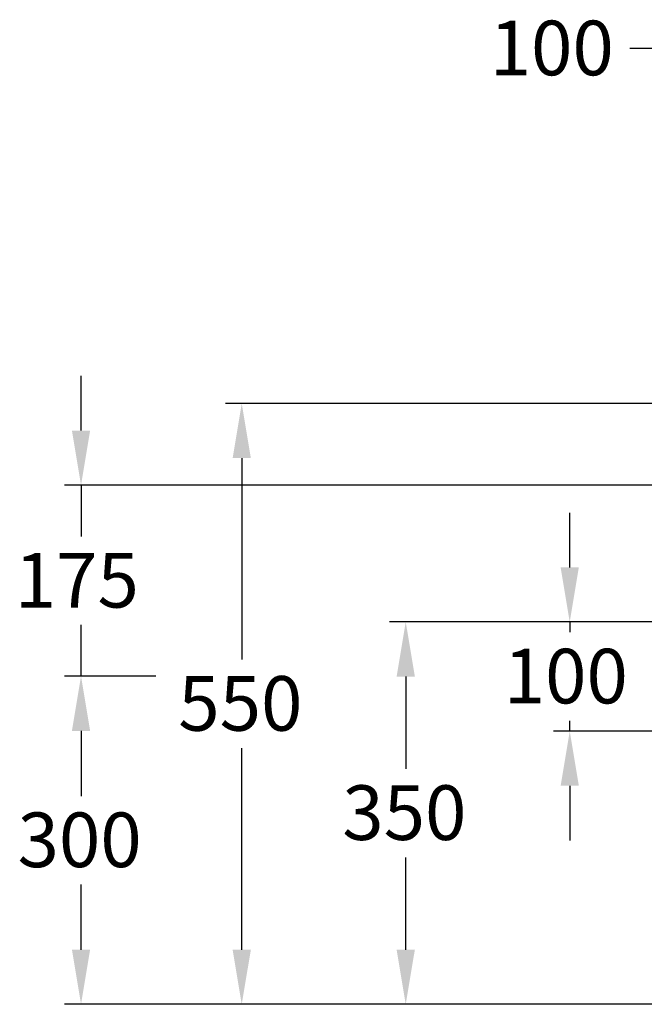
# Model space of a CAD drawing. Extents: x -2067 to 7868, y -1101 to 12696.
# Drawn here: x 353 to 925, y 1727 to 2628 of the extents above; entities that cross this region are included whole.
import ezdxf

# ---------------------------------------------------------------- set-up
doc = ezdxf.new("R2010")
doc.units = 0
doc.header["$LTSCALE"] = 4
doc.header["$PDMODE"] = 34
doc.header["$PDSIZE"] = 5
doc.linetypes.add('STANDARDMUSTER', pattern=[0])
doc.linetypes.add('Strichlinie__weit', pattern=[14, 6, -8, 0])
doc.layers.get('DEFPOINTS').update_dxf_attribs({"linetype": 'Strichlinie__weit'})
doc.layers.add('MASSLINIEN', color=1, linetype='STANDARDMUSTER')
doc.layers.add('SYMBOLE_W', color=1, linetype='STANDARDMUSTER')
doc.styles.get("Standard").update_dxf_attribs({"font": 'txt', "height": 50})
doc.dimstyles.get("Standard").update_dxf_attribs({"dimtxt": 0.18, "dimasz": 0.18, "dimexe": 0.18, "dimexo": 0.0625, "dimgap": 0.09, "dimtad": 0, "dimtih": 1, "dimtoh": 1, "dimzin": 0, "dimcen": 0.09, "dimazin": 3, "dimtfac": 1, "dimtofl": 0, "dimtmove": 0, "dimatfit": 3})

# ---------------------------------------------------------------- blocks, each defined once
blk = doc.blocks.new('*U386')
at = {"layer": 'MASSLINIEN', "color": 0, "linetype": 'BYBLOCK'}
blk.add_text('100', height=50, dxfattribs=at).set_placement((783.14, 2577.42))
blk = doc.blocks.new('*D127')
at = {"layer": 'DEFPOINTS', "color": 0, "transparency": 16777216}
for p in [(1011.34, 2601.99), (1111.34, 2202.24), (1011.34, 2076.99)]:
    blk.add_point(p, dxfattribs=at)
at = {"layer": 'MASSLINIEN', "color": 0, "transparency": 16777216}
for p, q in [((1011.34, 2096.99), (1011.34, 2616.99)), ((1111.34, 2222.24), (1111.34, 2616.99)), ((961.34, 2601.99), (911.34, 2601.99)), ((1111.34, 2601.99), (1011.34, 2601.99)), ((1161.34, 2601.99), (1211.34, 2601.99))]:
    blk.add_line(p, q, dxfattribs=at)
for points in [[(961.34, 2610.32), (961.34, 2593.66), (1011.34, 2601.99)], [(1161.34, 2610.32), (1161.34, 2593.66), (1111.34, 2601.99)]]:
    blk.add_solid(points, dxfattribs=at)
at = {"layer": 'SYMBOLE_W', "linetype": 'BYBLOCK'}
blk.add_blockref('*U386', (0, 0), dxfattribs=at)
blk = doc.blocks.new('*U379')
at = {"layer": 'MASSLINIEN', "color": 0, "linetype": 'BYBLOCK'}
blk.add_text('100', height=50, dxfattribs=at).set_placement((795.99, 2002.42))
blk = doc.blocks.new('*D128')
at = {"layer": 'DEFPOINTS', "color": 0, "transparency": 16777216}
for p in [(1011.34, 2076.99), (856.39, 1976.99), (1029.34, 1976.99)]:
    blk.add_point(p, dxfattribs=at)
at = {"layer": 'MASSLINIEN', "color": 0, "transparency": 16777216}
for p, q in [((856.39, 2126.99), (856.39, 2176.99)), ((991.34, 2076.99), (841.39, 2076.99)), ((856.39, 2076.99), (856.39, 2067.52)), ((856.39, 1976.99), (856.39, 1986.46)), ((1009.34, 1976.99), (841.39, 1976.99)), ((856.39, 1926.99), (856.39, 1876.99))]:
    blk.add_line(p, q, dxfattribs=at)
for points in [[(848.06, 2126.99), (864.73, 2126.99), (856.39, 2076.99)], [(848.06, 1926.99), (864.73, 1926.99), (856.39, 1976.99)]]:
    blk.add_solid(points, dxfattribs=at)
at = {"layer": 'SYMBOLE_W', "linetype": 'BYBLOCK'}
blk.add_blockref('*U379', (0, 0), dxfattribs=at)
blk = doc.blocks.new('*U380')
at = {"layer": 'MASSLINIEN', "color": 0, "linetype": 'BYBLOCK'}
blk.add_text('350', height=50, dxfattribs=at).set_placement((648.33, 1877.43))
blk = doc.blocks.new('*D129')
at = {"layer": 'DEFPOINTS', "color": 0, "transparency": 16777216}
for p in [(1011.34, 2076.99), (706.39, 1726.99), (1011.34, 1726.99)]:
    blk.add_point(p, dxfattribs=at)
at = {"layer": 'MASSLINIEN', "color": 0, "transparency": 16777216}
for p, q in [((991.34, 2076.99), (691.39, 2076.99)), ((706.39, 2026.99), (706.39, 1942.54)), ((706.39, 1776.99), (706.39, 1861.44)), ((991.34, 1726.99), (691.39, 1726.99))]:
    blk.add_line(p, q, dxfattribs=at)
for points in [[(698.06, 2026.99), (714.73, 2026.99), (706.39, 2076.99)], [(698.06, 1776.99), (714.73, 1776.99), (706.39, 1726.99)]]:
    blk.add_solid(points, dxfattribs=at)
at = {"layer": 'SYMBOLE_W', "linetype": 'BYBLOCK'}
blk.add_blockref('*U380', (0, 0), dxfattribs=at)
blk = doc.blocks.new('*U381')
at = {"layer": 'MASSLINIEN', "color": 0, "linetype": 'BYBLOCK'}
blk.add_text('550', height=50, dxfattribs=at).set_placement((498.34, 1977.42))
blk = doc.blocks.new('*D130')
at = {"layer": 'DEFPOINTS', "color": 0, "transparency": 16777216}
for p in [(1027.57, 2276.99), (556.39, 1726.99), (1027.57, 1726.99)]:
    blk.add_point(p, dxfattribs=at)
at = {"layer": 'MASSLINIEN', "color": 0, "transparency": 16777216}
for p, q in [((1007.57, 2276.99), (541.39, 2276.99)), ((556.39, 2226.99), (556.39, 2042.52)), ((556.39, 1776.99), (556.39, 1961.46)), ((1007.57, 1726.99), (541.39, 1726.99))]:
    blk.add_line(p, q, dxfattribs=at)
for points in [[(548.06, 2226.99), (564.73, 2226.99), (556.39, 2276.99)], [(548.06, 1776.99), (564.73, 1776.99), (556.39, 1726.99)]]:
    blk.add_solid(points, dxfattribs=at)
at = {"layer": 'SYMBOLE_W', "linetype": 'BYBLOCK'}
blk.add_blockref('*U381', (0, 0), dxfattribs=at)
blk = doc.blocks.new('*U389')
at = {"layer": 'MASSLINIEN', "linetype": 'BYBLOCK'}
blk.add_text('175', height=50, dxfattribs=at).set_placement((348.72, 2090.17))
blk = doc.blocks.new('*U390')
at = {"layer": 'MASSLINIEN', "linetype": 'BYBLOCK'}
blk.add_text('300', height=50, dxfattribs=at).set_placement((351.33, 1852.56))

msp = doc.modelspace()

# ---------------------------------------------------------------- linework, layer by layer
at = {"layer": 'MASSLINIEN'}
for p, q in [((409.39, 2252.24), (409.39, 2302.24)), ((1069.81, 2202.24), (394.39, 2202.24)), ((409.39, 2202.24), (409.39, 2155.27)), ((409.39, 2027.24), (409.39, 2074.21)), ((477.75, 2027.24), (394.39, 2027.24)), ((409.39, 1977.24), (409.39, 1927.24)), ((409.39, 1977.24), (409.39, 1917.66)), ((409.39, 1776.99), (409.39, 1836.57)), ((1069.81, 1726.99), (394.39, 1726.99))]:
    msp.add_line(p, q, dxfattribs=at)
for points in [[(401.06, 2252.24), (417.72, 2252.24), (409.39, 2202.24)], [(401.06, 1977.24), (417.72, 1977.24), (409.39, 2027.24)], [(401.06, 1977.24), (417.72, 1977.24), (409.39, 2027.24)], [(401.06, 1776.99), (417.72, 1776.99), (409.39, 1726.99)]]:
    msp.add_solid(points, dxfattribs=at)

# ---------------------------------------------------------------- block references
at = {"layer": 'SYMBOLE_W', "linetype": 'BYBLOCK'}
for name in ['*U389', '*U390']:
    msp.add_blockref(name, (0, 0), dxfattribs=at)

# ---------------------------------------------------------------- dimensions: what is measured, and where the dimension line sits
at = {"layer": 'MASSLINIEN'}
for base, p1, p2, angle, picture, middle in [((1011.34, 2601.99), (1111.34, 2202.24), (1011.34, 2076.99), 180, '*D127', (843.54, 2601.99)), ((556.39, 1726.99), (1027.57, 2276.99), (1027.57, 1726.99), 90, '*D130', (556.39, 2001.99)), ((856.39, 1976.99), (1011.34, 2076.99), (1029.34, 1976.99), 90, '*D128', (856.39, 2026.99)), ((706.39, 1726.99), (1011.34, 2076.99), (1011.34, 1726.99), 90, '*D129', (706.39, 1901.99))]:
    dim = msp.add_linear_dim(base=base, p1=p1, p2=p2, angle=angle, dimstyle='Standard', override={"dimtxt": 50, "dimasz": 50, "dimexe": 15, "dimexo": 20, "dimgap": 15, "dimdec": 0, "dimdsep": 0, "dimcen": 4, "dimtdec": 0, "dimtofl": 1, "dimlwd": 0, "dimlwe": 0}, dxfattribs=at)
    dim.commit()
    dim.dimension.update_dxf_attribs({"geometry": picture, "text_midpoint": middle})

doc.saveas('drawing.dxf')
